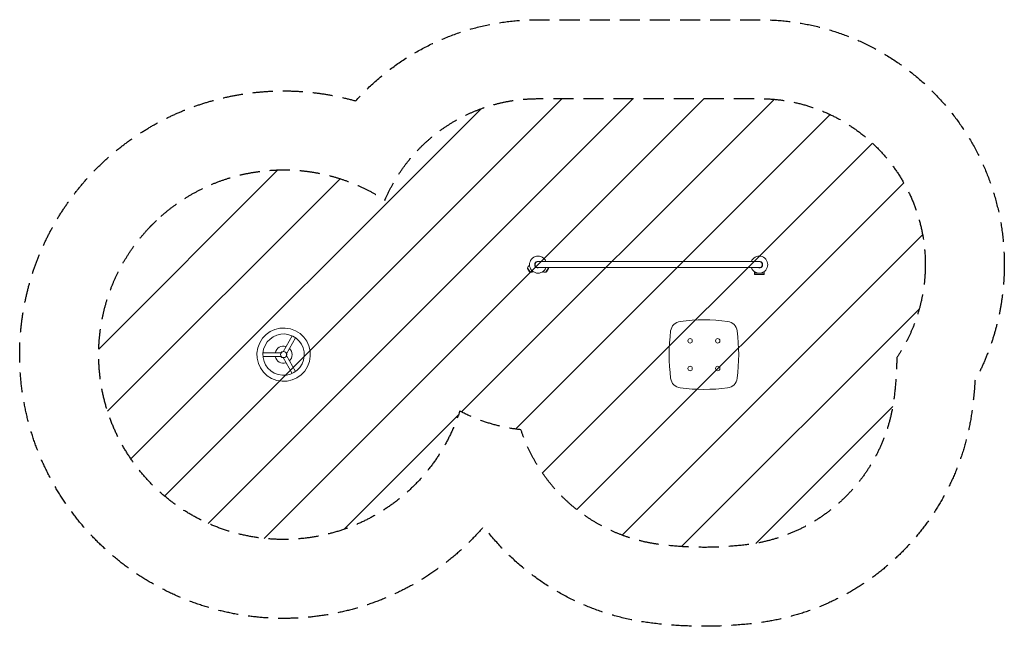
# Model space of a CAD drawing. Units: millimetres. Extents: x -3280 to 2951, y -2290 to 1551.
import ezdxf

# ---------------------------------------------------------------- set-up
doc = ezdxf.new("R2010")
doc.units = ezdxf.units.MM
doc.header["$LTSCALE"] = 20
doc.linetypes.add('HIDDEN', pattern=[9.524999999999999, 6.35, -3.175])
for name, color, linetype in [('2d', 230, 'Continuous'), ('EN16630-SafetyZone', 97, 'HIDDEN'), ('EN16630-TrainingSpace', 20, 'HIDDEN'), ('EN16630-TrainingSpace_Hatch', 20, 'HIDDEN')]:
    doc.layers.add(name, color=color, linetype=linetype)

msp = doc.modelspace()

# ---------------------------------------------------------------- hatches: boundary and pattern name
at = {"layer": 'EN16630-TrainingSpace_Hatch'}
h = msp.add_hatch(dxfattribs=at)
h.set_pattern_fill('ANSI31', color=256, scale=100)
h.set_pattern_definition([(45, (0, 0), (-224.5064030267288, 224.5064030267288), [])])
edge = h.paths.add_edge_path()
edge.add_arc((1400, -1.364242052659392e-12), 1050.799999999999, -34.094894227752775, 1.1368683772161603e-13, ccw=False)
edge.add_arc((102.5400621276153, -569.9999999999854), 2167.721868501226, 352.76378893783857, 359.4966903478698, ccw=False)
edge.add_arc((1192.492638659813, -712.4926386598136), 1068.509780717725, 276.8677515052499, 352.98187350304283, ccw=False)
edge.add_arc((1050.000000000001, 413.0831250033061), 2203.059039348607, 262.9162763992728, 277.04658022710305, ccw=False)
edge.add_arc((907.945192675168, -712.0548073248319), 1068.993438242053, 198.1615149198155, 263.0352088183332, ccw=False)
edge.add_arc((-8.429879017057829e-11, 4.527263968157058e-06), 1050.800000000003, 241.8558165618062, 264.1121505905853, ccw=False)
edge.add_arc((-1610, -569.9999999999993), 1169.999999999999, 180, 342.2569038186712, ccw=False)
edge.add_arc((-1610, -569.9999999999998), 1170, 56.7348174940401, 180, ccw=False)
edge.add_arc((-8.242295734817162e-11, 4.52726089861244e-06), 1050.8, 89.99999981471927, 157.1359047509052, ccw=False)
edge.add_line((3.397950422368012e-06, 1050.800004527261), (1400.000003398032, 1050.8))
edge.add_arc((1400, 1.13686837721616e-13), 1050.8, 0, 89.99999981471927, ccw=False)

# ---------------------------------------------------------------- linework, layer by layer
at = {"layer": '2d', "lineweight": 0}
for p, q in [((1400, 19.00000000000003, -4.488539730118646e-05), (0, 19.00000000000003, -4.488539730118646e-05)), ((-66.75804586501178, -23.73314315112193, -4.488539730118646e-05), (-65.6184592247318, -19.40962648428674, -4.488539730118646e-05)), ((-66.75804586501178, -23.73314315112193, -4.488539730118646e-05), (-53.93252781302701, -45.94759205054938, -4.488539730118646e-05)), ((-65.6184592247318, -19.40962648428674, -4.488539730118646e-05), (-49.61845922572221, -47.12243940367082, -4.488539730118646e-05)), ((-53.811345996068, -4.509882713714003, -4.488539730118646e-05), (-54.68470971240939, -5.014119490444184, -4.488539730118646e-05)), ((-53.93252781302699, -45.94759205054938, -4.488539730118646e-05), (-49.61845922572221, -47.12243940367082, -4.488539730118646e-05)), ((-30.81134599619585, -44.34705128757374, -4.488539730118646e-05), (-31.68470971253706, -44.85128806430387, -4.488539730118646e-05)), ((2.842170943040401e-14, -18.99999999999997, -4.488539730118646e-05), (1400, -18.99999999999997, -4.488539730118646e-05)), ((30.81134599619929, -44.34705128757135, -4.488539730118646e-05), (31.68470971254055, -44.85128806430142, -4.488539730118646e-05)), ((49.61845922572596, -47.12243940366701, -4.488539730118646e-05), (65.61845922473327, -19.40962648428157, -4.488539730118646e-05)), ((53.93252781303065, -45.94759205054523, -4.488539730118646e-05), (49.61845922572593, -47.12243940366701, -4.488539730118646e-05)), ((53.93252781303065, -45.94759205054523, -4.488539730118646e-05), (66.75804586501363, -23.7331431511167, -4.488539730118646e-05)), ((66.75804586501363, -23.7331431511167, -4.488539730118646e-05), (65.61845922473327, -19.40962648428157, -4.488539730118646e-05)), ((1368.94414379223, -55.04475247990663, -4.488539730118646e-05), (1368.94414379223, -44.17616772879139, -4.488539730118646e-05)), ((1431.05585620777, -55.04475247990663, -4.488539730118646e-05), (1368.94414379223, -55.04475247990663, -4.488539730118646e-05)), ((1369, -55.04475247990663, -4.488539730118646e-05), (1369, -61.54475247990668, -4.488539730118646e-05)), ((1369, -61.54475247990668, -4.488539730118646e-05), (1431, -61.54475247990668, -4.488539730118646e-05)), ((1431, -55.04475247990663, -4.488539730118646e-05), (1431, -61.54475247990668, -4.488539730118646e-05)), ((1431.05585620777, -55.04475247990663, -4.488539730118646e-05), (1431.05585620777, -44.17616772879077, -4.488539730118646e-05)), ((-1555.624186422148, -450.8183281802665, -4.488539730118646e-05), (-1613.670629067472, -551.3577160405982, -4.488539730118646e-05)), ((-1533.973551327536, -463.3183281802667, -4.488539730118646e-05), (-1592.019947802278, -563.8576360708032, -4.488539730118646e-05)), ((-1740.402262250315, -557.4999999999985, -4.488539730118646e-05), (-1624.309469300835, -557.4999999999997, -4.488539730118646e-05)), ((-1740.402262250315, -582.4999999999985, -4.488539730118646e-05), (-1624.30937695967, -582.4999999999997, -4.488539730118646e-05)), ((-1555.624186422149, -689.181671819734, -4.488539730118646e-05), (-1613.670582896889, -588.6423639291962, -4.488539730118646e-05)), ((-1533.973551327538, -676.6816718197343, -4.488539730118646e-05), (-1592.019993972861, -576.1422839594011, -4.488539730118646e-05))]:
    msp.add_line(p, q, dxfattribs=at)
for centre, radius in [((962.5, -482.4999999999999, -4.488539730118646e-05), 14), ((1137.5, -482.4999999999999, -4.488539730118646e-05), 14), ((-1610, -569.9999999999999, -4.488539730118646e-05), 19.00000000000001), ((962.5, -657.4999999999999, -4.488539730118646e-05), 14), ((1137.5, -657.4999999999999, -4.488539730118646e-05), 14)]:
    msp.add_circle(centre, radius, dxfattribs=at)
for centre, radius, start, end in [((0, 8.925520322833333e-14, -4.488539730118646e-05), 54.00000000000001, 20.60062454964994, 339.3993754503495), ((0, 8.925520322833333e-14, -4.488539730118646e-05), 20.9200039348352, 65.26073884230868, 294.7392873935922), ((0, -2.44316344932827e-14, -4.488539730118646e-05), 19, 90, 270), ((1400, 8.925520322833333e-14, -4.488539730118646e-05), 54.00000000000001, 200.6006245496499, 159.3993620195997), ((1400, 8.925520322833333e-14, -4.488539730118646e-05), 20.9200039348352, 245.2607388423102, 114.7392611576913), ((1400, -8.127505335409071e-14, -4.488539730118646e-05), 19.00000000000006, 270, 90), ((-43.18470971240865, -24.93270377748584, -4.488539730118646e-05), 23, 120.0000000000019, 166.4386853945026), ((-43.18470971240865, -24.93270377748584, -4.488539730118646e-05), 23, 253.5613146050376, 300.0000000000019), ((43.18470971253976, -24.93270377725886, -4.488539730118646e-05), 23, 240.0000000000025, 286.4386853945007), ((43.18470971255024, -24.93270377725608, -4.488539730118646e-05), 22.99999999998915, 13.56131460503528, 14.94808007811829), ((908.8502554860693, -428.8502554860694, -4.488539730118646e-05), 70.00000000000001, 97.17563224769657, 172.8243677523035), ((1050, -1550.000000000005, -4.488539730118646e-05), 1200.000000000004, 82.82436775230343, 97.17563224769657), ((1191.149744513931, -428.8502554860694, -4.488539730118646e-05), 70.00000000000001, 7.175632247696567, 82.82436775230343), ((-1610.000000000197, -569.999999999947, -4.488539730118646e-05), 169.0000000000001, 255.0169520188157, 254.9830491548164), ((2030.000000000004, -570, -4.488539730118646e-05), 1200.000000000004, 172.8243677523035, 187.1756322476965), ((69.999999999995, -569.9999999999999, -4.488539730118646e-05), 1200.000000000005, 352.8243677523034, 7.175632247696567), ((-1609.999999999892, -570.0000000000289, -4.488539730118646e-05), 130.9999999999999, 255.0218692485533, 254.9781319857273), ((-1610, -569.9999999999999, -4.488539730118646e-05), 54.00000000000002, 73.38430845226836, 166.6156915477335), ((-1610, -569.9999999999999, -4.488539730118646e-05), 20.92000393483523, 96.69207401221357, 143.3079259877882), ((-1610, -569.9999999999999, -4.488539730118646e-05), 54.00000000000006, 313.3843084522679, 46.61565672441136), ((-1610, -569.9999999999999, -4.488539730118646e-05), 54.00000000000001, 193.3843084522665, 286.6156915477316), ((-1610, -569.9999999999999, -4.488539730118646e-05), 20.92000393483521, 216.6920740122081, 263.3079259877881), ((-1610, -569.9999999999999, -4.488539730118646e-05), 20.9200039348352, 336.6920740122071, 23.30792598778998), ((908.8502554860695, -711.1497445139304, -4.488539730118646e-05), 70.00000000000001, 187.1756322476965, 262.8243677523034), ((1191.149744513931, -711.1497445139305, -4.488539730118646e-05), 69.99999999999999, 277.1756322476982, 352.8243677523034), ((1050, 410.0000000000062, -4.488539730118646e-05), 1200.000000000006, 262.8243677523034, 277.1756322476965)]:
    msp.add_arc(centre, radius, start, end, dxfattribs=at)
at = {"layer": 'EN16630-SafetyZone', "flags": 128}
msp.add_lwpolyline([(2950.799999999999, 0, -0.1242318403740239), (2765.101412566595, -735.8524127898768, -0.01593748638112913), (2749.12873252608, -905.1244207725786, -0.3445621502691568), (1380.861356383546, -2269.650356551703, -0.06161810692315957), (717.1518448058632, -2269.404577818103, -0.2030692040775417), (-343.4632913421883, -1658.478187940503, -0.6958195594236711), (-3280, -570, -0.4978201385604359), (-1153.604265833817, 1036.425514561728, -0.2128426200078841), (5.014830094296485e-06, 1550.800004527261), (1400.000005014912, 1550.8, -0.4142135614259494)], format="xyb", close=True, dxfattribs=at)
at = {"layer": 'EN16630-TrainingSpace', "flags": 128}
msp.add_lwpolyline([(2450.799999999999, 0, -0.1498743298973547), (2270.178294095414, -589.041914030907, -0.02938627894779734), (2252.996659558798, -843.0467391183083, -0.344884697843314), (1320.262958808929, -1773.335650975223, -0.06173332466207846), (778.3196992741978, -1773.159987062034, -0.2908755803404363), (-107.792734801089, -1045.256598572724, -0.09741800841810905), (-495.6539432228165, -926.5569600290241, -0.85602118290175), (-2780, -570, -0.5965051864833757), (-968.2376684173287, 408.2847794796642, -0.3016126657411753), (3.397950422368012e-06, 1050.800004527261), (1400.000003398032, 1050.8, -0.4142135614259493)], format="xyb", close=True, dxfattribs=at)

doc.saveas('drawing.dxf')
